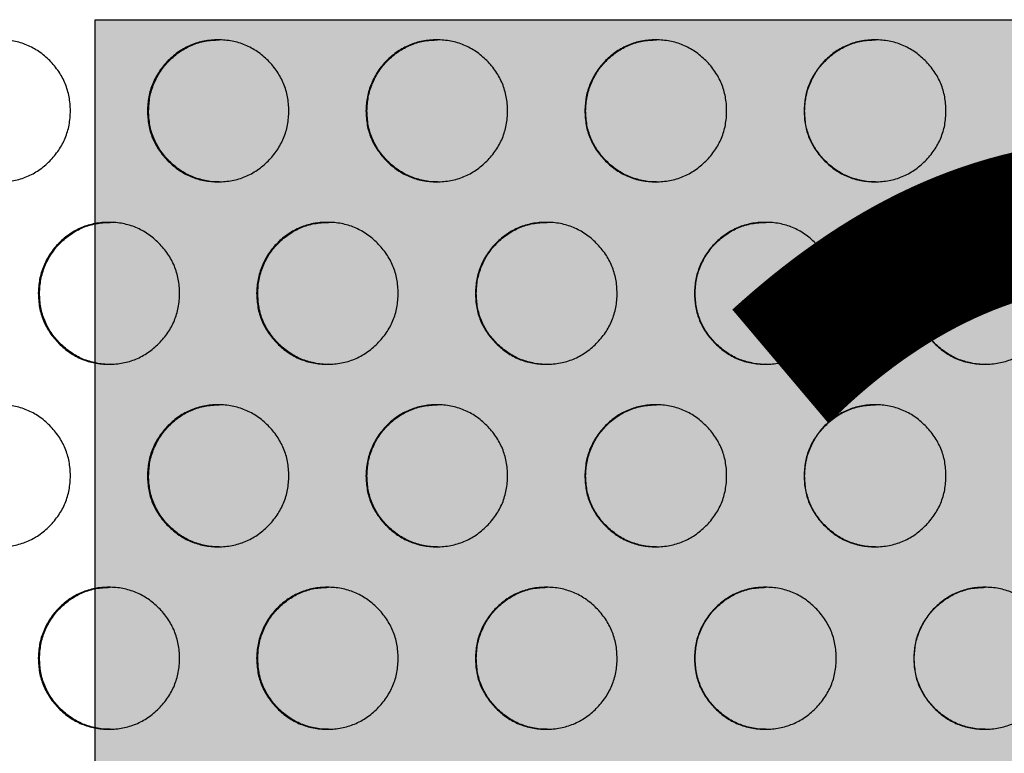
# Model space of a CAD drawing. Extents: x -64 to 328, y -9 to 434.
# Drawn here: x 151 to 157, y 194 to 199 of the extents above; entities that cross this region are included whole.
import ezdxf

# ---------------------------------------------------------------- set-up
doc = ezdxf.new("R2010")
doc.units = 0
doc.header["$LTSCALE"] = 0.125
doc.header["$MEASUREMENT"] = 0
doc.layers.add('CONTOUR', color=7, linetype='CONTINUOUS')
doc.layers.add('HAUTEUR-PLATE-FORME', color=7, linetype='CONTINUOUS')
doc.styles.add('DIM', font='romans.shx')

msp = doc.modelspace()

# ---------------------------------------------------------------- hatches: boundary and pattern name
at = {"layer": 'HAUTEUR-PLATE-FORME', "true_color": 0xfcfcfc}
msp.add_hatch(color=7, dxfattribs=at).paths.add_polyline_path([(151.0336, 199.3672), (169.2689, 199.3672), (169.2689, 184.0861), (151.0336, 184.0861)])

# ---------------------------------------------------------------- linework, layer by layer
at = {"layer": 'CONTOUR'}
for points, knots in [([(149.8653, 198.7249), (149.8671, 198.7577), (149.8707, 198.8232), (149.9005, 198.9175), (149.9461, 199.0047), (150.0092, 199.0812), (150.0843, 199.1445), (150.17, 199.1915), (150.2635, 199.2193), (150.3619, 199.2278), (150.4602, 199.2193), (150.5538, 199.1915), (150.6396, 199.1446), (150.7151, 199.0806), (150.7788, 199.0045), (150.8255, 198.9182), (150.8531, 198.824), (150.8616, 198.7249), (150.8531, 198.6259), (150.8254, 198.5316), (150.7788, 198.4454), (150.7151, 198.3693), (150.6395, 198.3053), (150.5538, 198.2584), (150.4602, 198.2306), (150.3618, 198.2221), (150.2635, 198.2306), (150.1699, 198.2584), (150.0842, 198.3053), (150.0087, 198.3693), (149.9451, 198.4454), (149.8988, 198.5317), (149.8702, 198.6259), (149.867, 198.6915), (149.8653, 198.7249)], [0, 0, 0, 0, 0.031204, 0.062403, 0.093625, 0.124817, 0.15672, 0.187344, 0.217961, 0.249843, 0.28175, 0.312375, 0.342991, 0.374869, 0.406778, 0.437403, 0.468017, 0.499897, 0.531799, 0.562422, 0.593039, 0.624923, 0.656825, 0.687449, 0.718066, 0.74995, 0.781858, 0.812484, 0.843099, 0.874976, 0.906874, 0.937495, 0.968113, 1, 1, 1, 1]), ([(151.4015, 198.7249), (151.4033, 198.7577), (151.4069, 198.8232), (151.4368, 198.9175), (151.4825, 199.0047), (151.5456, 199.0812), (151.6209, 199.1445), (151.7068, 199.1915), (151.8005, 199.2193), (151.899, 199.2278), (151.9976, 199.2193), (152.0914, 199.1915), (152.1773, 199.1446), (152.253, 199.0806), (152.3167, 199.0045), (152.3635, 198.9182), (152.3912, 198.824), (152.3997, 198.7249), (152.3912, 198.6259), (152.3635, 198.5316), (152.3167, 198.4454), (152.253, 198.3693), (152.1772, 198.3053), (152.0913, 198.2584), (151.9976, 198.2306), (151.899, 198.2221), (151.8005, 198.2306), (151.7067, 198.2584), (151.6209, 198.3053), (151.5452, 198.3693), (151.4815, 198.4454), (151.435, 198.5317), (151.4064, 198.6259), (151.4032, 198.6915), (151.4015, 198.7249)], [0, 0, 0, 0, 0.031204, 0.062403, 0.093625, 0.124817, 0.15672, 0.187344, 0.217961, 0.249843, 0.28175, 0.312375, 0.342991, 0.374869, 0.406778, 0.437403, 0.468017, 0.499897, 0.531799, 0.562422, 0.593039, 0.624923, 0.656825, 0.687449, 0.718066, 0.74995, 0.781858, 0.812484, 0.843099, 0.874976, 0.906874, 0.937495, 0.968113, 1, 1, 1, 1]), ([(151.4095, 198.7249), (151.4113, 198.7577), (151.4149, 198.8232), (151.4447, 198.9175), (151.4903, 199.0047), (151.5535, 199.0811), (151.6287, 199.1446), (151.7144, 199.1913), (151.8081, 199.22), (151.8732, 199.2233), (151.9065, 199.2249)], [0, 0, 0, 0, 0.124961, 0.249891, 0.374899, 0.499769, 0.627463, 0.750021, 0.872535, 1, 1, 1, 1]), ([(152.9406, 198.7249), (152.9424, 198.7577), (152.946, 198.8232), (152.9759, 198.9175), (153.0217, 199.0047), (153.085, 199.0812), (153.1604, 199.1445), (153.2464, 199.1915), (153.3402, 199.2193), (153.4389, 199.2278), (153.5377, 199.2193), (153.6316, 199.1915), (153.7176, 199.1446), (153.7935, 199.0806), (153.8573, 199.0045), (153.9042, 198.9182), (153.9319, 198.824), (153.9404, 198.7249), (153.9319, 198.6259), (153.9041, 198.5316), (153.8573, 198.4454), (153.7935, 198.3693), (153.7176, 198.3053), (153.6316, 198.2584), (153.5377, 198.2306), (153.4389, 198.2221), (153.3402, 198.2306), (153.2463, 198.2584), (153.1603, 198.3053), (153.0846, 198.3693), (153.0207, 198.4454), (152.9742, 198.5317), (152.9455, 198.6259), (152.9423, 198.6915), (152.9406, 198.7249)], [0, 0, 0, 0, 0.031204, 0.062403, 0.093625, 0.124817, 0.15672, 0.187344, 0.217961, 0.249843, 0.28175, 0.312375, 0.342991, 0.374869, 0.406778, 0.437403, 0.468017, 0.499897, 0.531799, 0.562422, 0.593039, 0.624923, 0.656825, 0.687449, 0.718066, 0.74995, 0.781858, 0.812484, 0.843099, 0.874976, 0.906874, 0.937495, 0.968113, 1, 1, 1, 1]), ([(152.9473, 198.7249), (152.9491, 198.7577), (152.9527, 198.8232), (152.9825, 198.9175), (153.0283, 199.0047), (153.0915, 199.0811), (153.1669, 199.1446), (153.2527, 199.1913), (153.3465, 199.22), (153.4118, 199.2233), (153.4451, 199.2249)], [0, 0, 0, 0, 0.124961, 0.249891, 0.374899, 0.499769, 0.627463, 0.75002, 0.872535, 1, 1, 1, 1]), ([(154.4821, 198.7249), (154.4839, 198.7577), (154.4875, 198.8232), (154.5175, 198.9175), (154.5633, 199.0047), (154.6267, 199.0812), (154.7022, 199.1445), (154.7883, 199.1915), (154.8823, 199.2193), (154.9811, 199.2278), (155.08, 199.2193), (155.174, 199.1915), (155.2602, 199.1446), (155.3361, 199.0806), (155.4, 199.0045), (155.4469, 198.9182), (155.4747, 198.824), (155.4832, 198.7249), (155.4747, 198.6259), (155.4469, 198.5316), (155.4, 198.4454), (155.3361, 198.3693), (155.2602, 198.3053), (155.174, 198.2584), (155.08, 198.2306), (154.9811, 198.2221), (154.8823, 198.2306), (154.7882, 198.2584), (154.7021, 198.3053), (154.6263, 198.3693), (154.5623, 198.4454), (154.5157, 198.5317), (154.487, 198.6259), (154.4838, 198.6915), (154.4821, 198.7249)], [0, 0, 0, 0, 0.031204, 0.062403, 0.093625, 0.124817, 0.15672, 0.187344, 0.217961, 0.249843, 0.28175, 0.312375, 0.342991, 0.374869, 0.406778, 0.437403, 0.468017, 0.499897, 0.531799, 0.562422, 0.593039, 0.624923, 0.656825, 0.687449, 0.718066, 0.74995, 0.781858, 0.812484, 0.843099, 0.874976, 0.906874, 0.937495, 0.968113, 1, 1, 1, 1]), ([(154.4875, 198.7249), (154.4893, 198.7577), (154.4929, 198.8232), (154.5228, 198.9175), (154.5686, 199.0047), (154.6319, 199.0811), (154.7074, 199.1446), (154.7934, 199.1913), (154.8873, 199.22), (154.9526, 199.2233), (154.986, 199.2249)], [0, 0, 0, 0, 0.124961, 0.249891, 0.374899, 0.499769, 0.627463, 0.75002, 0.872535, 1, 1, 1, 1]), ([(156.0256, 198.7249), (156.0274, 198.7577), (156.031, 198.8232), (156.0609, 198.9175), (156.1068, 199.0047), (156.1703, 199.0812), (156.2459, 199.1445), (156.3321, 199.1915), (156.4262, 199.2193), (156.5251, 199.2278), (156.6241, 199.2193), (156.7182, 199.1915), (156.8044, 199.1446), (156.8804, 199.0806), (156.9444, 199.0045), (156.9914, 198.9182), (157.0192, 198.824), (157.0277, 198.7249), (157.0192, 198.6259), (156.9913, 198.5316), (156.9444, 198.4454), (156.8804, 198.3693), (156.8044, 198.3053), (156.7182, 198.2584), (156.6241, 198.2306), (156.5251, 198.2221), (156.4262, 198.2306), (156.332, 198.2584), (156.2458, 198.3053), (156.1699, 198.3693), (156.1059, 198.4454), (156.0592, 198.5317), (156.0305, 198.6259), (156.0272, 198.6915), (156.0256, 198.7249)], [0, 0, 0, 0, 0.031204, 0.062403, 0.093625, 0.124817, 0.15672, 0.187344, 0.217961, 0.249843, 0.28175, 0.312375, 0.342991, 0.374869, 0.406778, 0.437403, 0.468017, 0.499897, 0.531799, 0.562422, 0.593039, 0.624923, 0.656825, 0.687449, 0.718066, 0.74995, 0.781858, 0.812484, 0.843099, 0.874976, 0.906874, 0.937495, 0.968113, 1, 1, 1, 1]), ([(156.0296, 198.7249), (156.0314, 198.7577), (156.035, 198.8232), (156.0649, 198.9175), (156.1108, 199.0047), (156.1742, 199.0811), (156.2497, 199.1446), (156.3358, 199.1913), (156.4298, 199.22), (156.4953, 199.2233), (156.5286, 199.2249)], [0, 0, 0, 0, 0.124961, 0.249891, 0.374899, 0.499769, 0.627463, 0.75002, 0.872535, 1, 1, 1, 1]), ([(151.9067, 198.2249), (151.9067, 198.2249), (151.8735, 198.2219), (151.808, 198.232), (151.7144, 198.2581), (151.6286, 198.3054), (151.5531, 198.3693), (151.4894, 198.4454), (151.443, 198.5317), (151.4144, 198.6259), (151.4111, 198.6915), (151.4095, 198.7249)], [0, 0, 0, 0, 0.000154, 0.127686, 0.250103, 0.372492, 0.499945, 0.627501, 0.749972, 0.872443, 1, 1, 1, 1]), ([(153.4453, 198.2249), (153.4453, 198.2249), (153.4121, 198.2219), (153.3464, 198.232), (153.2527, 198.2581), (153.1668, 198.3054), (153.0911, 198.3693), (153.0273, 198.4454), (152.9808, 198.5317), (152.9522, 198.6259), (152.9489, 198.6915), (152.9473, 198.7249)], [0, 0, 0, 0, 0.000154, 0.127686, 0.250103, 0.372492, 0.499945, 0.627501, 0.749972, 0.872443, 1, 1, 1, 1]), ([(154.9862, 198.2249), (154.9862, 198.2249), (154.9529, 198.2219), (154.8872, 198.232), (154.7934, 198.2581), (154.7073, 198.3054), (154.6315, 198.3693), (154.5676, 198.4454), (154.521, 198.5317), (154.4924, 198.6259), (154.4891, 198.6915), (154.4875, 198.7249)], [0, 0, 0, 0, 0.000154, 0.127686, 0.250103, 0.372492, 0.499945, 0.627501, 0.749972, 0.872443, 1, 1, 1, 1]), ([(156.5289, 198.2249), (156.5288, 198.2249), (156.4956, 198.2219), (156.4298, 198.232), (156.3358, 198.2581), (156.2497, 198.3054), (156.1738, 198.3693), (156.1098, 198.4454), (156.0632, 198.5317), (156.0345, 198.6259), (156.0313, 198.6915), (156.0296, 198.7249)], [0, 0, 0, 0, 0.0001538, 0.1276863, 0.2501033, 0.3724924, 0.4999451, 0.6275015, 0.7499719, 0.8724426, 1, 1, 1, 1]), ([(150.633, 197.4394), (150.6348, 197.4722), (150.6384, 197.5376), (150.6682, 197.632), (150.7139, 197.7192), (150.777, 197.7956), (150.8522, 197.859), (150.938, 197.906), (151.0316, 197.9338), (151.1301, 197.9423), (151.2285, 197.9338), (151.3222, 197.9059), (151.4081, 197.859), (151.4837, 197.795), (151.5474, 197.719), (151.5941, 197.6327), (151.6218, 197.5385), (151.6303, 197.4394), (151.6218, 197.3404), (151.5941, 197.2461), (151.5474, 197.1598), (151.4837, 197.0838), (151.408, 197.0198), (151.3222, 196.9729), (151.2285, 196.945), (151.1301, 196.9365), (151.0316, 196.9451), (150.9379, 196.9729), (150.8522, 197.0198), (150.7766, 197.0838), (150.7129, 197.1599), (150.6665, 197.2462), (150.6379, 197.3404), (150.6347, 197.406), (150.633, 197.4394)], [0, 0, 0, 0, 0.031204, 0.062403, 0.093625, 0.124817, 0.15672, 0.187344, 0.217961, 0.249843, 0.28175, 0.312375, 0.342991, 0.374869, 0.406778, 0.437403, 0.468017, 0.499897, 0.531799, 0.562422, 0.593039, 0.624923, 0.656825, 0.687449, 0.718066, 0.74995, 0.781858, 0.812484, 0.843099, 0.874976, 0.906874, 0.937495, 0.968113, 1, 1, 1, 1]), ([(150.6417, 197.4394), (150.6434, 197.4722), (150.647, 197.5376), (150.6768, 197.632), (150.7224, 197.7192), (150.7855, 197.7956), (150.8607, 197.859), (150.9463, 197.9058), (151.0399, 197.9345), (151.105, 197.9378), (151.1382, 197.9394)], [0, 0, 0, 0, 0.124961, 0.249891, 0.374899, 0.499769, 0.627463, 0.750021, 0.872535, 1, 1, 1, 1]), ([(152.1707, 197.4394), (152.1725, 197.4722), (152.1761, 197.5376), (152.206, 197.632), (152.2517, 197.7192), (152.315, 197.7956), (152.3903, 197.859), (152.4762, 197.906), (152.57, 197.9338), (152.6687, 197.9423), (152.7673, 197.9338), (152.8612, 197.9059), (152.9471, 197.859), (153.0229, 197.795), (153.0867, 197.719), (153.1335, 197.6327), (153.1613, 197.5385), (153.1698, 197.4394), (153.1612, 197.3404), (153.1335, 197.2461), (153.0867, 197.1598), (153.0229, 197.0838), (152.9471, 197.0198), (152.8611, 196.9729), (152.7673, 196.945), (152.6687, 196.9365), (152.57, 196.9451), (152.4762, 196.9729), (152.3903, 197.0198), (152.3146, 197.0838), (152.2508, 197.1599), (152.2043, 197.2462), (152.1756, 197.3404), (152.1724, 197.406), (152.1707, 197.4394)], [0, 0, 0, 0, 0.031204, 0.062403, 0.093625, 0.124817, 0.15672, 0.187344, 0.217961, 0.249843, 0.28175, 0.312375, 0.342991, 0.374869, 0.406778, 0.437403, 0.468017, 0.499897, 0.531799, 0.562422, 0.593039, 0.624923, 0.656825, 0.687449, 0.718066, 0.74995, 0.781858, 0.812484, 0.843099, 0.874976, 0.906874, 0.937495, 0.968113, 1, 1, 1, 1]), ([(152.178, 197.4394), (152.1798, 197.4722), (152.1834, 197.5376), (152.2133, 197.632), (152.259, 197.7192), (152.3222, 197.7956), (152.3975, 197.859), (152.4833, 197.9058), (152.577, 197.9345), (152.6422, 197.9378), (152.6755, 197.9394)], [0, 0, 0, 0, 0.124961, 0.249891, 0.374899, 0.499769, 0.627463, 0.75002, 0.872535, 1, 1, 1, 1]), ([(153.7111, 197.4394), (153.7129, 197.4722), (153.7165, 197.5376), (153.7464, 197.632), (153.7922, 197.7192), (153.8556, 197.7956), (153.931, 197.859), (154.0171, 197.906), (154.111, 197.9338), (154.2098, 197.9423), (154.3086, 197.9338), (154.4026, 197.9059), (154.4887, 197.859), (154.5646, 197.795), (154.6284, 197.719), (154.6753, 197.6327), (154.7031, 197.5385), (154.7116, 197.4394), (154.7031, 197.3404), (154.6753, 197.2461), (154.6284, 197.1598), (154.5646, 197.0838), (154.4886, 197.0198), (154.4025, 196.9729), (154.3086, 196.945), (154.2098, 196.9365), (154.111, 196.9451), (154.017, 196.9729), (153.931, 197.0198), (153.8551, 197.0838), (153.7913, 197.1599), (153.7447, 197.2462), (153.716, 197.3404), (153.7127, 197.406), (153.7111, 197.4394)], [0, 0, 0, 0, 0.0312045, 0.062403, 0.0936249, 0.124817, 0.1567196, 0.1873437, 0.2179609, 0.2498434, 0.2817499, 0.3123754, 0.3429911, 0.3748694, 0.4067781, 0.4374029, 0.4680174, 0.4998967, 0.5317995, 0.5624223, 0.5930386, 0.6249227, 0.6568251, 0.687449, 0.7180664, 0.7499499, 0.7818576, 0.8124836, 0.8430988, 0.8749758, 0.9068737, 0.937495, 0.9681127, 1, 1, 1, 1]), ([(153.7171, 197.4394), (153.7189, 197.4722), (153.7225, 197.5376), (153.7524, 197.632), (153.7981, 197.7192), (153.8614, 197.7956), (153.9368, 197.859), (154.0228, 197.9058), (154.1166, 197.9345), (154.182, 197.9378), (154.2153, 197.9394)], [0, 0, 0, 0, 0.124961, 0.249891, 0.374899, 0.499769, 0.627463, 0.75002, 0.872535, 1, 1, 1, 1]), ([(155.2536, 197.4394), (155.2554, 197.4722), (155.259, 197.5376), (155.289, 197.632), (155.3349, 197.7192), (155.3983, 197.7956), (155.4738, 197.859), (155.56, 197.906), (155.654, 197.9338), (155.7529, 197.9423), (155.8518, 197.9338), (155.9459, 197.9059), (156.0321, 197.859), (156.1081, 197.795), (156.1721, 197.719), (156.219, 197.6327), (156.2468, 197.5385), (156.2553, 197.4394), (156.2468, 197.3404), (156.2189, 197.2461), (156.172, 197.1598), (156.1081, 197.0838), (156.0321, 197.0198), (155.9459, 196.9729), (155.8518, 196.945), (155.7529, 196.9365), (155.654, 196.9451), (155.5599, 196.9729), (155.4738, 197.0198), (155.3979, 197.0838), (155.3339, 197.1599), (155.2873, 197.2462), (155.2585, 197.3404), (155.2553, 197.406), (155.2536, 197.4394)], [0, 0, 0, 0, 0.031204, 0.062403, 0.093625, 0.124817, 0.15672, 0.187344, 0.217961, 0.249843, 0.28175, 0.312375, 0.342991, 0.374869, 0.406778, 0.437403, 0.468017, 0.499897, 0.531799, 0.562422, 0.593039, 0.624923, 0.656825, 0.687449, 0.718066, 0.74995, 0.781858, 0.812484, 0.843099, 0.874976, 0.906874, 0.937495, 0.968113, 1, 1, 1, 1]), ([(155.2583, 197.4394), (155.2601, 197.4722), (155.2637, 197.5376), (155.2936, 197.632), (155.3395, 197.7192), (155.4028, 197.7956), (155.4783, 197.859), (155.5644, 197.9058), (155.6584, 197.9345), (155.7238, 197.9378), (155.7571, 197.9394)], [0, 0, 0, 0, 0.124961, 0.249891, 0.374899, 0.499769, 0.627463, 0.75002, 0.872535, 1, 1, 1, 1]), ([(156.7979, 197.4394), (156.7997, 197.4722), (156.8033, 197.5376), (156.8333, 197.632), (156.8792, 197.7192), (156.9427, 197.7956), (157.0183, 197.859), (157.1045, 197.906), (157.1987, 197.9338), (157.2976, 197.9423), (157.3966, 197.9338), (157.4908, 197.9059), (157.5771, 197.859), (157.6531, 197.795), (157.7171, 197.719), (157.764, 197.6327), (157.7919, 197.5385), (157.8004, 197.4394), (157.7918, 197.3404), (157.764, 197.2461), (157.7171, 197.1598), (157.6531, 197.0838), (157.577, 197.0198), (157.4908, 196.9729), (157.3966, 196.945), (157.2976, 196.9365), (157.1986, 196.9451), (157.1045, 196.9729), (157.0182, 197.0198), (156.9422, 197.0838), (156.8782, 197.1599), (156.8315, 197.2462), (156.8028, 197.3404), (156.7995, 197.406), (156.7979, 197.4394)], [0, 0, 0, 0, 0.031204, 0.062403, 0.093625, 0.124817, 0.15672, 0.187344, 0.217961, 0.249843, 0.28175, 0.312375, 0.342991, 0.374869, 0.406778, 0.437403, 0.468017, 0.499897, 0.531799, 0.562422, 0.593039, 0.624923, 0.656825, 0.687449, 0.718066, 0.74995, 0.781858, 0.812484, 0.843099, 0.874976, 0.906874, 0.937495, 0.968113, 1, 1, 1, 1]), ([(156.8013, 197.4394), (156.8031, 197.4722), (156.8067, 197.5376), (156.8366, 197.632), (156.8825, 197.7192), (156.9459, 197.7956), (157.0215, 197.859), (157.1076, 197.9058), (157.2017, 197.9345), (157.2671, 197.9378), (157.3005, 197.9394)], [0, 0, 0, 0, 0.124961, 0.249891, 0.374899, 0.499769, 0.627463, 0.75002, 0.872535, 1, 1, 1, 1]), ([(151.1384, 196.9394), (151.1384, 196.9394), (151.1053, 196.9364), (151.0398, 196.9464), (150.9463, 196.9725), (150.8606, 197.0199), (150.7851, 197.0838), (150.7215, 197.1599), (150.6751, 197.2462), (150.6465, 197.3404), (150.6433, 197.406), (150.6417, 197.4394)], [0, 0, 0, 0, 0.000154, 0.127686, 0.250103, 0.372492, 0.499945, 0.627501, 0.749972, 0.872443, 1, 1, 1, 1]), ([(152.6757, 196.9394), (152.6757, 196.9394), (152.6425, 196.9364), (152.5769, 196.9464), (152.4833, 196.9725), (152.3974, 197.0199), (152.3217, 197.0838), (152.258, 197.1599), (152.2116, 197.2462), (152.1829, 197.3404), (152.1797, 197.406), (152.178, 197.4394)], [0, 0, 0, 0, 0.000154, 0.127686, 0.250103, 0.372492, 0.499945, 0.627501, 0.749972, 0.872443, 1, 1, 1, 1]), ([(154.2155, 196.9394), (154.2155, 196.9394), (154.1823, 196.9364), (154.1166, 196.9464), (154.0228, 196.9725), (153.9368, 197.0199), (153.861, 197.0838), (153.7972, 197.1599), (153.7507, 197.2462), (153.722, 197.3404), (153.7187, 197.406), (153.7171, 197.4394)], [0, 0, 0, 0, 0.000154, 0.127686, 0.250103, 0.372492, 0.499945, 0.627501, 0.749972, 0.872443, 1, 1, 1, 1]), ([(155.7573, 196.9394), (155.7573, 196.9394), (155.7241, 196.9364), (155.6583, 196.9464), (155.5644, 196.9725), (155.4783, 197.0199), (155.4024, 197.0838), (155.3385, 197.1599), (155.2919, 197.2462), (155.2632, 197.3404), (155.26, 197.406), (155.2583, 197.4394)], [0, 0, 0, 0, 0.000154, 0.127686, 0.250103, 0.372492, 0.499945, 0.627501, 0.749972, 0.872443, 1, 1, 1, 1]), ([(157.3007, 196.9394), (157.3007, 196.9394), (157.2674, 196.9364), (157.2016, 196.9464), (157.1076, 196.9725), (157.0214, 197.0199), (156.9455, 197.0838), (156.8815, 197.1599), (156.8349, 197.2462), (156.8062, 197.3404), (156.8029, 197.406), (156.8013, 197.4394)], [0, 0, 0, 0, 0.0001538, 0.1276863, 0.2501033, 0.3724925, 0.4999451, 0.6275015, 0.7499719, 0.8724426, 1, 1, 1, 1]), ([(149.8653, 196.1539), (149.8671, 196.1866), (149.8707, 196.2521), (149.9005, 196.3464), (149.9461, 196.4336), (150.0092, 196.5101), (150.0843, 196.5735), (150.17, 196.6204), (150.2635, 196.6483), (150.3619, 196.6568), (150.4602, 196.6482), (150.5538, 196.6204), (150.6396, 196.5735), (150.7151, 196.5095), (150.7788, 196.4334), (150.8255, 196.3471), (150.8531, 196.2529), (150.8616, 196.1539), (150.8531, 196.0548), (150.8254, 195.9606), (150.7788, 195.8743), (150.7151, 195.7983), (150.6395, 195.7343), (150.5538, 195.6873), (150.4602, 195.6595), (150.3618, 195.651), (150.2635, 195.6596), (150.1699, 195.6874), (150.0842, 195.7343), (150.0087, 195.7983), (149.9451, 195.8743), (149.8988, 195.9606), (149.8702, 196.0548), (149.867, 196.1204), (149.8653, 196.1539)], [0, 0, 0, 0, 0.031204, 0.062403, 0.093625, 0.124817, 0.15672, 0.187344, 0.217961, 0.249843, 0.28175, 0.312375, 0.342991, 0.374869, 0.406778, 0.437403, 0.468017, 0.499897, 0.531799, 0.562422, 0.593039, 0.624923, 0.656825, 0.687449, 0.718066, 0.74995, 0.781858, 0.812484, 0.843099, 0.874976, 0.906874, 0.937495, 0.968113, 1, 1, 1, 1]), ([(151.4015, 196.1539), (151.4033, 196.1866), (151.4069, 196.2521), (151.4368, 196.3464), (151.4825, 196.4336), (151.5456, 196.5101), (151.6209, 196.5735), (151.7068, 196.6204), (151.8005, 196.6483), (151.899, 196.6568), (151.9976, 196.6482), (152.0914, 196.6204), (152.1773, 196.5735), (152.253, 196.5095), (152.3167, 196.4334), (152.3635, 196.3471), (152.3912, 196.2529), (152.3997, 196.1539), (152.3912, 196.0548), (152.3635, 195.9606), (152.3167, 195.8743), (152.253, 195.7983), (152.1772, 195.7343), (152.0913, 195.6873), (151.9976, 195.6595), (151.899, 195.651), (151.8005, 195.6596), (151.7067, 195.6874), (151.6209, 195.7343), (151.5452, 195.7983), (151.4815, 195.8743), (151.435, 195.9606), (151.4064, 196.0548), (151.4032, 196.1204), (151.4015, 196.1539)], [0, 0, 0, 0, 0.0312045, 0.062403, 0.0936249, 0.124817, 0.1567196, 0.1873437, 0.2179609, 0.2498434, 0.2817499, 0.3123754, 0.3429911, 0.3748694, 0.4067781, 0.4374029, 0.4680174, 0.4998967, 0.5317995, 0.5624223, 0.5930386, 0.6249227, 0.6568251, 0.687449, 0.7180664, 0.7499499, 0.7818576, 0.8124836, 0.8430988, 0.8749758, 0.9068737, 0.937495, 0.9681127, 1, 1, 1, 1]), ([(151.4095, 196.1539), (151.4113, 196.1866), (151.4149, 196.2521), (151.4447, 196.3464), (151.4903, 196.4336), (151.5535, 196.5101), (151.6287, 196.5735), (151.7144, 196.6202), (151.8081, 196.649), (151.8732, 196.6522), (151.9065, 196.6539)], [0, 0, 0, 0, 0.124961, 0.249891, 0.374899, 0.499769, 0.627463, 0.750021, 0.872535, 1, 1, 1, 1]), ([(152.9406, 196.1539), (152.9424, 196.1866), (152.946, 196.2521), (152.9759, 196.3464), (153.0217, 196.4336), (153.085, 196.5101), (153.1604, 196.5735), (153.2464, 196.6204), (153.3402, 196.6483), (153.4389, 196.6568), (153.5377, 196.6482), (153.6316, 196.6204), (153.7176, 196.5735), (153.7935, 196.5095), (153.8573, 196.4334), (153.9042, 196.3471), (153.9319, 196.2529), (153.9404, 196.1539), (153.9319, 196.0548), (153.9041, 195.9606), (153.8573, 195.8743), (153.7935, 195.7983), (153.7176, 195.7343), (153.6316, 195.6873), (153.5377, 195.6595), (153.4389, 195.651), (153.3402, 195.6596), (153.2463, 195.6874), (153.1603, 195.7343), (153.0846, 195.7983), (153.0207, 195.8743), (152.9742, 195.9606), (152.9455, 196.0548), (152.9423, 196.1204), (152.9406, 196.1539)], [0, 0, 0, 0, 0.031204, 0.062403, 0.093625, 0.124817, 0.15672, 0.187344, 0.217961, 0.249843, 0.28175, 0.312375, 0.342991, 0.374869, 0.406778, 0.437403, 0.468017, 0.499897, 0.531799, 0.562422, 0.593039, 0.624923, 0.656825, 0.687449, 0.718066, 0.74995, 0.781858, 0.812484, 0.843099, 0.874976, 0.906874, 0.937495, 0.968113, 1, 1, 1, 1]), ([(152.9473, 196.1539), (152.9491, 196.1866), (152.9527, 196.2521), (152.9825, 196.3464), (153.0283, 196.4336), (153.0915, 196.5101), (153.1669, 196.5735), (153.2527, 196.6202), (153.3465, 196.649), (153.4118, 196.6522), (153.4451, 196.6539)], [0, 0, 0, 0, 0.124961, 0.249891, 0.374899, 0.499769, 0.627463, 0.75002, 0.872535, 1, 1, 1, 1]), ([(154.4821, 196.1539), (154.4839, 196.1866), (154.4875, 196.2521), (154.5175, 196.3464), (154.5633, 196.4336), (154.6267, 196.5101), (154.7022, 196.5735), (154.7883, 196.6204), (154.8823, 196.6483), (154.9811, 196.6568), (155.08, 196.6482), (155.174, 196.6204), (155.2602, 196.5735), (155.3361, 196.5095), (155.4, 196.4334), (155.4469, 196.3471), (155.4747, 196.2529), (155.4832, 196.1539), (155.4747, 196.0548), (155.4469, 195.9606), (155.4, 195.8743), (155.3361, 195.7983), (155.2602, 195.7343), (155.174, 195.6873), (155.08, 195.6595), (154.9811, 195.651), (154.8823, 195.6596), (154.7882, 195.6874), (154.7021, 195.7343), (154.6263, 195.7983), (154.5623, 195.8743), (154.5157, 195.9606), (154.487, 196.0548), (154.4838, 196.1204), (154.4821, 196.1539)], [0, 0, 0, 0, 0.031204, 0.062403, 0.093625, 0.124817, 0.15672, 0.187344, 0.217961, 0.249843, 0.28175, 0.312375, 0.342991, 0.374869, 0.406778, 0.437403, 0.468017, 0.499897, 0.531799, 0.562422, 0.593039, 0.624923, 0.656825, 0.687449, 0.718066, 0.74995, 0.781858, 0.812484, 0.843099, 0.874976, 0.906874, 0.937495, 0.968113, 1, 1, 1, 1]), ([(154.4875, 196.1539), (154.4893, 196.1866), (154.4929, 196.2521), (154.5228, 196.3464), (154.5686, 196.4336), (154.6319, 196.5101), (154.7074, 196.5735), (154.7934, 196.6202), (154.8873, 196.649), (154.9526, 196.6522), (154.986, 196.6539)], [0, 0, 0, 0, 0.124961, 0.249891, 0.374899, 0.499769, 0.627463, 0.75002, 0.872535, 1, 1, 1, 1]), ([(156.0256, 196.1539), (156.0274, 196.1866), (156.031, 196.2521), (156.0609, 196.3464), (156.1068, 196.4336), (156.1703, 196.5101), (156.2459, 196.5735), (156.3321, 196.6204), (156.4262, 196.6483), (156.5251, 196.6568), (156.6241, 196.6482), (156.7182, 196.6204), (156.8044, 196.5735), (156.8804, 196.5095), (156.9444, 196.4334), (156.9914, 196.3471), (157.0192, 196.2529), (157.0277, 196.1539), (157.0192, 196.0548), (156.9913, 195.9606), (156.9444, 195.8743), (156.8804, 195.7983), (156.8044, 195.7343), (156.7182, 195.6873), (156.6241, 195.6595), (156.5251, 195.651), (156.4262, 195.6596), (156.332, 195.6874), (156.2458, 195.7343), (156.1699, 195.7983), (156.1059, 195.8743), (156.0592, 195.9606), (156.0305, 196.0548), (156.0272, 196.1204), (156.0256, 196.1539)], [0, 0, 0, 0, 0.031204, 0.062403, 0.093625, 0.124817, 0.15672, 0.187344, 0.217961, 0.249843, 0.28175, 0.312375, 0.342991, 0.374869, 0.406778, 0.437403, 0.468017, 0.499897, 0.531799, 0.562422, 0.593039, 0.624923, 0.656825, 0.687449, 0.718066, 0.74995, 0.781858, 0.812484, 0.843099, 0.874976, 0.906874, 0.937495, 0.968113, 1, 1, 1, 1]), ([(156.0296, 196.1539), (156.0314, 196.1866), (156.035, 196.2521), (156.0649, 196.3464), (156.1108, 196.4336), (156.1742, 196.5101), (156.2497, 196.5735), (156.3358, 196.6202), (156.4298, 196.649), (156.4953, 196.6522), (156.5286, 196.6539)], [0, 0, 0, 0, 0.124961, 0.249891, 0.374899, 0.499769, 0.627463, 0.75002, 0.872535, 1, 1, 1, 1]), ([(151.9067, 195.6539), (151.9067, 195.6539), (151.8735, 195.6508), (151.808, 195.6609), (151.7144, 195.687), (151.6286, 195.7344), (151.5531, 195.7983), (151.4894, 195.8743), (151.443, 195.9606), (151.4144, 196.0548), (151.4111, 196.1204), (151.4095, 196.1539)], [0, 0, 0, 0, 0.000154, 0.127686, 0.250103, 0.372492, 0.499945, 0.627501, 0.749972, 0.872443, 1, 1, 1, 1]), ([(153.4453, 195.6539), (153.4453, 195.6539), (153.4121, 195.6508), (153.3464, 195.6609), (153.2527, 195.687), (153.1668, 195.7344), (153.0911, 195.7983), (153.0273, 195.8743), (152.9808, 195.9606), (152.9522, 196.0548), (152.9489, 196.1204), (152.9473, 196.1539)], [0, 0, 0, 0, 0.000154, 0.127686, 0.250103, 0.372492, 0.499945, 0.627501, 0.749972, 0.872443, 1, 1, 1, 1]), ([(154.9862, 195.6539), (154.9862, 195.6539), (154.9529, 195.6508), (154.8872, 195.6609), (154.7934, 195.687), (154.7073, 195.7344), (154.6315, 195.7983), (154.5676, 195.8743), (154.521, 195.9606), (154.4924, 196.0548), (154.4891, 196.1204), (154.4875, 196.1539)], [0, 0, 0, 0, 0.000154, 0.127686, 0.250103, 0.372492, 0.499945, 0.627501, 0.749972, 0.872443, 1, 1, 1, 1]), ([(156.5289, 195.6539), (156.5288, 195.6539), (156.4956, 195.6508), (156.4298, 195.6609), (156.3358, 195.687), (156.2497, 195.7344), (156.1738, 195.7983), (156.1098, 195.8743), (156.0632, 195.9606), (156.0345, 196.0548), (156.0313, 196.1204), (156.0296, 196.1539)], [0, 0, 0, 0, 0.0001538, 0.1276863, 0.2501033, 0.3724924, 0.4999451, 0.6275015, 0.7499719, 0.8724426, 1, 1, 1, 1]), ([(150.633, 194.8684), (150.6348, 194.9011), (150.6384, 194.9666), (150.6682, 195.0609), (150.7139, 195.1481), (150.777, 195.2246), (150.8522, 195.2879), (150.938, 195.3349), (151.0316, 195.3627), (151.1301, 195.3712), (151.2285, 195.3627), (151.3222, 195.3349), (151.4081, 195.288), (151.4837, 195.224), (151.5474, 195.1479), (151.5941, 195.0616), (151.6218, 194.9674), (151.6303, 194.8684), (151.6218, 194.7693), (151.5941, 194.6751), (151.5474, 194.5888), (151.4837, 194.5127), (151.408, 194.4487), (151.3222, 194.4018), (151.2285, 194.374), (151.1301, 194.3655), (151.0316, 194.374), (150.9379, 194.4018), (150.8522, 194.4488), (150.7766, 194.5128), (150.7129, 194.5888), (150.6665, 194.6751), (150.6379, 194.7693), (150.6347, 194.8349), (150.633, 194.8684)], [0, 0, 0, 0, 0.031204, 0.062403, 0.093625, 0.124817, 0.15672, 0.187344, 0.217961, 0.249843, 0.28175, 0.312375, 0.342991, 0.374869, 0.406778, 0.437403, 0.468017, 0.499897, 0.531799, 0.562422, 0.593039, 0.624923, 0.656825, 0.687449, 0.718066, 0.74995, 0.781858, 0.812484, 0.843099, 0.874976, 0.906874, 0.937495, 0.968113, 1, 1, 1, 1]), ([(150.6417, 194.8684), (150.6434, 194.9011), (150.647, 194.9666), (150.6768, 195.0609), (150.7224, 195.1481), (150.7855, 195.2246), (150.8607, 195.288), (150.9463, 195.3347), (151.0399, 195.3635), (151.105, 195.3667), (151.1382, 195.3684)], [0, 0, 0, 0, 0.124961, 0.249891, 0.374899, 0.499769, 0.627463, 0.750021, 0.872535, 1, 1, 1, 1]), ([(152.1707, 194.8684), (152.1725, 194.9011), (152.1761, 194.9666), (152.206, 195.0609), (152.2517, 195.1481), (152.315, 195.2246), (152.3903, 195.2879), (152.4762, 195.3349), (152.57, 195.3627), (152.6687, 195.3712), (152.7673, 195.3627), (152.8612, 195.3349), (152.9471, 195.288), (153.0229, 195.224), (153.0867, 195.1479), (153.1335, 195.0616), (153.1613, 194.9674), (153.1698, 194.8684), (153.1612, 194.7693), (153.1335, 194.6751), (153.0867, 194.5888), (153.0229, 194.5127), (152.9471, 194.4487), (152.8611, 194.4018), (152.7673, 194.374), (152.6687, 194.3655), (152.57, 194.374), (152.4762, 194.4018), (152.3903, 194.4488), (152.3146, 194.5128), (152.2508, 194.5888), (152.2043, 194.6751), (152.1756, 194.7693), (152.1724, 194.8349), (152.1707, 194.8684)], [0, 0, 0, 0, 0.0312045, 0.062403, 0.0936249, 0.124817, 0.1567196, 0.1873437, 0.2179609, 0.2498434, 0.2817499, 0.3123754, 0.3429911, 0.3748694, 0.4067781, 0.4374029, 0.4680174, 0.4998967, 0.5317995, 0.5624223, 0.5930386, 0.6249227, 0.6568251, 0.687449, 0.7180664, 0.7499499, 0.7818576, 0.8124836, 0.8430988, 0.8749758, 0.9068737, 0.937495, 0.9681127, 1, 1, 1, 1]), ([(152.178, 194.8684), (152.1798, 194.9011), (152.1834, 194.9666), (152.2133, 195.0609), (152.259, 195.1481), (152.3222, 195.2246), (152.3975, 195.288), (152.4833, 195.3347), (152.577, 195.3635), (152.6422, 195.3667), (152.6755, 195.3684)], [0, 0, 0, 0, 0.124961, 0.249891, 0.374899, 0.499769, 0.627463, 0.75002, 0.872535, 1, 1, 1, 1]), ([(153.7111, 194.8684), (153.7129, 194.9011), (153.7165, 194.9666), (153.7464, 195.0609), (153.7922, 195.1481), (153.8556, 195.2246), (153.931, 195.2879), (154.0171, 195.3349), (154.111, 195.3627), (154.2098, 195.3712), (154.3086, 195.3627), (154.4026, 195.3349), (154.4887, 195.288), (154.5646, 195.224), (154.6284, 195.1479), (154.6753, 195.0616), (154.7031, 194.9674), (154.7116, 194.8684), (154.7031, 194.7693), (154.6753, 194.6751), (154.6284, 194.5888), (154.5646, 194.5127), (154.4886, 194.4487), (154.4025, 194.4018), (154.3086, 194.374), (154.2098, 194.3655), (154.111, 194.374), (154.017, 194.4018), (153.931, 194.4488), (153.8551, 194.5128), (153.7913, 194.5888), (153.7447, 194.6751), (153.716, 194.7693), (153.7127, 194.8349), (153.7111, 194.8684)], [0, 0, 0, 0, 0.031204, 0.062403, 0.093625, 0.124817, 0.15672, 0.187344, 0.217961, 0.249843, 0.28175, 0.312375, 0.342991, 0.374869, 0.406778, 0.437403, 0.468017, 0.499897, 0.531799, 0.562422, 0.593039, 0.624923, 0.656825, 0.687449, 0.718066, 0.74995, 0.781858, 0.812484, 0.843099, 0.874976, 0.906874, 0.937495, 0.968113, 1, 1, 1, 1]), ([(153.7171, 194.8684), (153.7189, 194.9011), (153.7225, 194.9666), (153.7524, 195.0609), (153.7981, 195.1481), (153.8614, 195.2246), (153.9368, 195.288), (154.0228, 195.3347), (154.1166, 195.3635), (154.182, 195.3667), (154.2153, 195.3684)], [0, 0, 0, 0, 0.124961, 0.249891, 0.374899, 0.499769, 0.627463, 0.75002, 0.872535, 1, 1, 1, 1]), ([(155.2536, 194.8684), (155.2554, 194.9011), (155.259, 194.9666), (155.289, 195.0609), (155.3349, 195.1481), (155.3983, 195.2246), (155.4738, 195.2879), (155.56, 195.3349), (155.654, 195.3627), (155.7529, 195.3712), (155.8518, 195.3627), (155.9459, 195.3349), (156.0321, 195.288), (156.1081, 195.224), (156.1721, 195.1479), (156.219, 195.0616), (156.2468, 194.9674), (156.2553, 194.8684), (156.2468, 194.7693), (156.2189, 194.6751), (156.172, 194.5888), (156.1081, 194.5127), (156.0321, 194.4487), (155.9459, 194.4018), (155.8518, 194.374), (155.7529, 194.3655), (155.654, 194.374), (155.5599, 194.4018), (155.4738, 194.4488), (155.3979, 194.5128), (155.3339, 194.5888), (155.2873, 194.6751), (155.2585, 194.7693), (155.2553, 194.8349), (155.2536, 194.8684)], [0, 0, 0, 0, 0.031204, 0.062403, 0.093625, 0.124817, 0.15672, 0.187344, 0.217961, 0.249843, 0.28175, 0.312375, 0.342991, 0.374869, 0.406778, 0.437403, 0.468017, 0.499897, 0.531799, 0.562422, 0.593039, 0.624923, 0.656825, 0.687449, 0.718066, 0.74995, 0.781858, 0.812484, 0.843099, 0.874976, 0.906874, 0.937495, 0.968113, 1, 1, 1, 1]), ([(155.2583, 194.8684), (155.2601, 194.9011), (155.2637, 194.9666), (155.2936, 195.0609), (155.3395, 195.1481), (155.4028, 195.2246), (155.4783, 195.288), (155.5644, 195.3347), (155.6584, 195.3635), (155.7238, 195.3667), (155.7571, 195.3684)], [0, 0, 0, 0, 0.124961, 0.249891, 0.374899, 0.499769, 0.627463, 0.75002, 0.872535, 1, 1, 1, 1]), ([(156.7979, 194.8684), (156.7997, 194.9011), (156.8033, 194.9666), (156.8333, 195.0609), (156.8792, 195.1481), (156.9427, 195.2246), (157.0183, 195.2879), (157.1045, 195.3349), (157.1987, 195.3627), (157.2976, 195.3712), (157.3966, 195.3627), (157.4908, 195.3349), (157.5771, 195.288), (157.6531, 195.224), (157.7171, 195.1479), (157.764, 195.0616), (157.7919, 194.9674), (157.8004, 194.8684), (157.7918, 194.7693), (157.764, 194.6751), (157.7171, 194.5888), (157.6531, 194.5127), (157.577, 194.4487), (157.4908, 194.4018), (157.3966, 194.374), (157.2976, 194.3655), (157.1986, 194.374), (157.1045, 194.4018), (157.0182, 194.4488), (156.9422, 194.5128), (156.8782, 194.5888), (156.8315, 194.6751), (156.8028, 194.7693), (156.7995, 194.8349), (156.7979, 194.8684)], [0, 0, 0, 0, 0.031204, 0.062403, 0.093625, 0.124817, 0.15672, 0.187344, 0.217961, 0.249843, 0.28175, 0.312375, 0.342991, 0.374869, 0.406778, 0.437403, 0.468017, 0.499897, 0.531799, 0.562422, 0.593039, 0.624923, 0.656825, 0.687449, 0.718066, 0.74995, 0.781858, 0.812484, 0.843099, 0.874976, 0.906874, 0.937495, 0.968113, 1, 1, 1, 1]), ([(156.8013, 194.8684), (156.8031, 194.9011), (156.8067, 194.9666), (156.8366, 195.0609), (156.8825, 195.1481), (156.9459, 195.2246), (157.0215, 195.288), (157.1076, 195.3347), (157.2017, 195.3635), (157.2671, 195.3667), (157.3005, 195.3684)], [0, 0, 0, 0, 0.124961, 0.249891, 0.374899, 0.499769, 0.627463, 0.75002, 0.872535, 1, 1, 1, 1]), ([(151.1384, 194.3684), (151.1384, 194.3684), (151.1053, 194.3653), (151.0398, 194.3754), (150.9463, 194.4015), (150.8606, 194.4489), (150.7851, 194.5127), (150.7215, 194.5888), (150.6751, 194.6751), (150.6465, 194.7693), (150.6433, 194.8349), (150.6417, 194.8684)], [0, 0, 0, 0, 0.000154, 0.127686, 0.250103, 0.372492, 0.499945, 0.627501, 0.749972, 0.872443, 1, 1, 1, 1]), ([(152.6757, 194.3684), (152.6757, 194.3684), (152.6425, 194.3653), (152.5769, 194.3754), (152.4833, 194.4015), (152.3974, 194.4489), (152.3217, 194.5127), (152.258, 194.5888), (152.2116, 194.6751), (152.1829, 194.7693), (152.1797, 194.8349), (152.178, 194.8684)], [0, 0, 0, 0, 0.000154, 0.127686, 0.250103, 0.372492, 0.499945, 0.627501, 0.749972, 0.872443, 1, 1, 1, 1]), ([(154.2155, 194.3684), (154.2155, 194.3684), (154.1823, 194.3653), (154.1166, 194.3754), (154.0228, 194.4015), (153.9368, 194.4489), (153.861, 194.5127), (153.7972, 194.5888), (153.7507, 194.6751), (153.722, 194.7693), (153.7187, 194.8349), (153.7171, 194.8684)], [0, 0, 0, 0, 0.000154, 0.127686, 0.250103, 0.372492, 0.499945, 0.627501, 0.749972, 0.872443, 1, 1, 1, 1]), ([(155.7573, 194.3684), (155.7573, 194.3684), (155.7241, 194.3653), (155.6583, 194.3754), (155.5644, 194.4015), (155.4783, 194.4489), (155.4024, 194.5127), (155.3385, 194.5888), (155.2919, 194.6751), (155.2632, 194.7693), (155.26, 194.8349), (155.2583, 194.8684)], [0, 0, 0, 0, 0.000154, 0.127686, 0.250103, 0.372492, 0.499945, 0.627501, 0.749972, 0.872443, 1, 1, 1, 1]), ([(157.3007, 194.3684), (157.3007, 194.3684), (157.2674, 194.3653), (157.2016, 194.3754), (157.1076, 194.4015), (157.0214, 194.4489), (156.9455, 194.5127), (156.8815, 194.5888), (156.8349, 194.6751), (156.8062, 194.7693), (156.8029, 194.8349), (156.8013, 194.8684)], [0, 0, 0, 0, 0.000154, 0.127686, 0.250103, 0.372492, 0.499945, 0.627502, 0.749972, 0.872443, 1, 1, 1, 1])]:
    msp.add_open_spline(points, degree=3, knots=knots, dxfattribs=at)
at = {"layer": 'HAUTEUR-PLATE-FORME', "color": 0}
msp.add_lwpolyline([(151.0336, 199.3672), (169.2689, 199.3672), (169.2689, 184.0861), (151.0336, 184.0861)], close=True, dxfattribs=at)

# ---------------------------------------------------------------- texts
at = {"layer": 'HAUTEUR-PLATE-FORME', "color": 7, "insert": (160.5072, 191.9643), "char_height": 10.14, "width": 19.027177, "attachment_point": 5, "style": 'DIM'}
msp.add_mtext("{3'}", dxfattribs=at)

doc.saveas('drawing.dxf')
